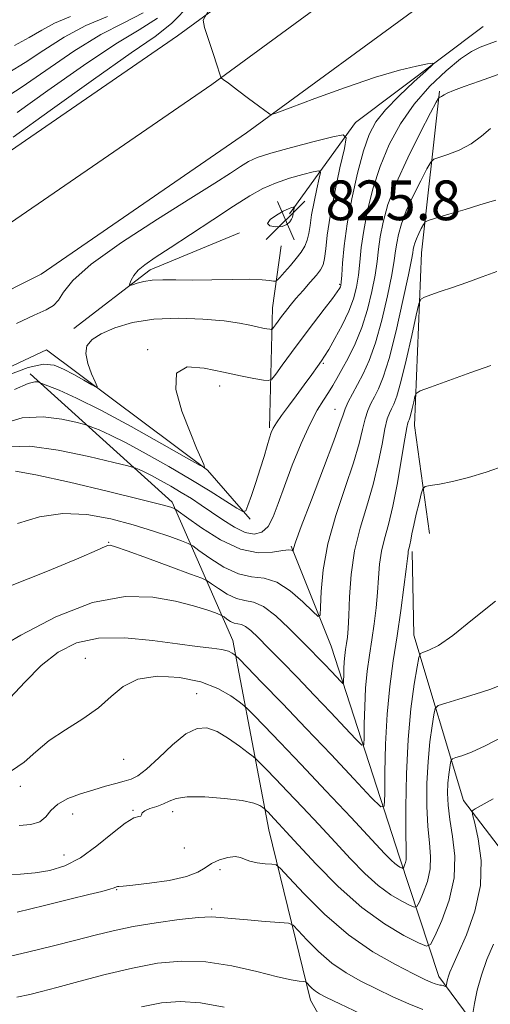
# Model space of a CAD drawing. Extents: x 2119800 to 2122700, y 302300 to 305200.
# Drawn here: x 2121201 to 2121295, y 303200 to 303398 of the extents above; entities that cross this region are included whole.
import ezdxf

# ---------------------------------------------------------------- set-up
doc = ezdxf.new("R2010")
doc.units = 0
doc.header["$MEASUREMENT"] = 0
for name, color, linetype, lineweight in [('BREAKLINE DTM HARD', 7, 'Continuous', 0), ('CONTOUR INDEX', 41, 'Continuous', 13), ('CONTOUR INTERMEDIATE', 44, 'Continuous', 0), ('CONTOUR INTERMEDIATE DEPRESSION', 44, 'Continuous', 0), ('SPOT ELEVATION', 7, 'Continuous', 0), ('SPOT ELEVATION DTM', 2, 'Continuous', 13)]:
    doc.layers.add(name, color=color, linetype=linetype, lineweight=lineweight)
doc.styles.add('Style-WORKING', font='WORKING.shx')

# ---------------------------------------------------------------- blocks, each defined once
blk = doc.blocks.new('SPOT')
at = {"layer": 'SPOT ELEVATION'}
for p, q in [((-3.90999999968335, -3.909999999974389), (3.820000000298023, 3.809999999997672)), ((-1.649999999906868, 3.770000000018626), (1.720000000204891, -3.929999999993015))]:
    blk.add_line(p, q, dxfattribs=at)

msp = doc.modelspace()

# ---------------------------------------------------------------- linework, layer by layer
at = {"layer": 'BREAKLINE DTM HARD', "extrusion": (0.2205757998793273, -0.3990199040786401, 0.8900165350467754), "elevation": 347585.9395480134, "flags": 128}
msp.add_lwpolyline([(2003298.810638689, -676695.0389382623), (2003266.927799564, -676700.0397251403), (2003246.457922437, -676710.8966966516)], dxfattribs=at)
at = {"layer": 'BREAKLINE DTM HARD', "extrusion": (0.02422577435945486, 0.1148475191532718, 0.9930876895828604), "elevation": 87048.92130745634, "flags": 128}
msp.add_lwpolyline([(-2012930.81261128, -729440.7409319177), (-2012943.384770744, -729455.5652398749), (-2012959.481179267, -729466.6408722568)], dxfattribs=at)
at = {"layer": 'BREAKLINE DTM HARD', "extrusion": (0.210160817097419, 0.1796700992474182, 0.961015653563129), "elevation": 501101.9528684544, "flags": 128}
msp.add_lwpolyline([(-1147873.874954796, -1738674.505350021), (-1147855.893423591, -1738691.323076845), (-1147847.543551589, -1738701.160542858)], dxfattribs=at)
at = {"layer": 'BREAKLINE DTM HARD'}
for points in [[(2120735.92, 303191.18, 832.38), (2120817.52, 303219.64, 833.63), (2120888.49, 303245.05, 833.85), (2120957.2, 303268.82, 832.9300000000001), (2121029.03, 303295.22, 832.5500000000001), (2121081.65, 303315.77, 832), (2121139.58, 303341.08, 831.24), (2121192.67, 303367.76, 830.91), (2121232.36, 303395.07, 831.6800000000001), (2121269.24, 303422.17, 834.12), (2121311.79, 303456.39, 836.9), (2121364.44, 303498.84, 841.6800000000001), (2121406.21, 303532.23, 845.16), (2121447.09, 303563.62, 848.37), (2121492.4, 303595, 851.8000000000001)], [(2120739.66, 303179.77, 832.58), (2120821.52, 303208.33, 833.83), (2120892.47, 303233.73, 834.0500000000001), (2120961.23, 303257.52, 833.13), (2121033.28, 303284, 832.75), (2121086.24, 303304.68, 832.2), (2121144.68, 303330.21, 831.44), (2121198.79, 303357.41, 831.11), (2121239.31, 303385.29, 831.88), (2121276.56, 303412.65, 834.32), (2121319.32, 303447.04, 837.1), (2121371.95, 303489.48, 841.88), (2121413.61, 303522.78, 845.36), (2121454.16, 303553.92, 848.57), (2121499.07, 303585.02, 852)], [(2120743.4, 303168.36, 832.38), (2120825.52, 303197.02, 833.63), (2120896.45, 303222.41, 833.85), (2120965.26, 303246.22, 832.9300000000001), (2121037.53, 303272.78, 832.5500000000001), (2121090.83, 303293.59, 832), (2121149.78, 303319.34, 831.24), (2121204.91, 303347.06, 830.91), (2121246.26, 303375.51, 831.6800000000001), (2121283.88, 303403.13, 834.12), (2121326.85, 303437.69, 836.9), (2121379.46, 303480.12, 841.6800000000001), (2121421.01, 303513.33, 845.16), (2121461.23, 303544.22, 848.37), (2121505.74, 303575.04, 851.8000000000001)], [(2121283.12, 303294.79, 846.99), (2121280.07, 303316.58, 844.71), (2121281.5, 303351.37, 841.01), (2121285.09, 303383.96, 835.79)], [(2121247.02, 303297.71, 834.26), (2121238.42, 303307.58, 832.03), (2121206.03, 303331.83, 829.04), (2121175.43, 303317.45, 828.99), (2121130.65, 303298.32, 829.59), (2121088.07, 303282.43, 831.16)], [(2121275.15, 303172.35, 864.9300000000001), (2121259.11, 303200.79, 858.63), (2121250.75, 303235.13, 852.8100000000001), (2121243.52, 303273.27, 845.41), (2121231.28, 303301.13, 837.64), (2121202.72, 303326.97, 831.6)], [(2121327.45, 303158.94, 870.59), (2121304.81, 303178.74, 861.13), (2121284.95, 303205.59, 853.41), (2121277.03, 303229.59, 847.4300000000001), (2121263.31, 303272.15, 840.79), (2121255.24, 303292.24, 837.86)], [(2121325.45, 303200.45, 864.72), (2121304.99, 303221.32, 857.54), (2121289.96, 303241.05, 853.57), (2121279.96, 303274.32, 847.3100000000001), (2121279.58, 303291.18, 846.28)]]:
    msp.add_polyline3d(points, dxfattribs=at)
at = {"layer": 'CONTOUR INDEX', "flags": 128}
for points, elevation in [([(2121235.007, 303401.478), (2121231.168, 303397.538), (2121227.851, 303394.947), (2121223.035, 303391.663), (2121215.438, 303386.289), (2121206.734, 303380.009), (2121199.336, 303374.647)], 830), ([(2121199.975, 303337.132), (2121203.551, 303338.775), (2121205.917, 303339.881), (2121207.406, 303340.78), (2121208.409, 303341.845), (2121209.415, 303343.428), (2121211.297, 303345.772), (2121215.028, 303349.099), (2121221.135, 303353.449), (2121228.373, 303358.15), (2121235.053, 303362.353), (2121239.865, 303365.403), (2121243.011, 303367.434), (2121245.069, 303368.774), (2121246.643, 303369.735), (2121248.44, 303370.559), (2121251.189, 303371.47), (2121255.295, 303372.611), (2121259.857, 303373.793), (2121263.648, 303374.747), (2121265.732, 303375.16), (2121266.329, 303374.555), (2121265.953, 303372.414), (2121265.079, 303368.486), (2121264.034, 303363.581), (2121263.112, 303358.778)], 830), ([(2121296.422, 303361.979), (2121295.23, 303361.62), (2121293.222, 303361.007), (2121290.264, 303360.11), (2121287.011, 303359.128), (2121284.32, 303358.316), (2121282.812, 303357.842), (2121282.175, 303357.513), (2121281.864, 303357.048), (2121281.445, 303356.245), (2121280.935, 303355.227), (2121280.465, 303354.2), (2121280.137, 303353.326), (2121279.936, 303352.611), (2121279.821, 303352.021), (2121279.722, 303351.382), (2121279.465, 303349.969), (2121278.847, 303346.919), (2121277.748, 303341.767), (2121276.363, 303335.651), (2121274.969, 303330.106), (2121273.787, 303326.303), (2121272.816, 303323.948), (2121271.999, 303322.383), (2121271.29, 303321.026), (2121270.67, 303319.607), (2121270.13, 303317.932), (2121269.622, 303315.794), (2121268.93, 303312.936), (2121267.801, 303309.084), (2121266.104, 303304.111), (2121264.21, 303298.465), (2121262.613, 303292.738), (2121261.682, 303287.486), (2121261.29, 303283.108), (2121261.183, 303279.967), (2121261.092, 303278.335), (2121260.681, 303278.115), (2121259.598, 303279.116), (2121257.623, 303281.057), (2121255.057, 303283.277), (2121252.337, 303285.025), (2121249.787, 303285.797), (2121247.293, 303286.096), (2121244.631, 303286.674), (2121241.701, 303288.053), (2121238.888, 303289.84), (2121236.701, 303291.411), (2121235.436, 303292.32), (2121234.529, 303292.817), (2121233.203, 303293.329), (2121230.848, 303294.183), (2121227.531, 303295.321), (2121223.486, 303296.586), (2121218.945, 303297.793), (2121214.135, 303298.651), (2121209.285, 303298.841), (2121204.594, 303298.16), (2121200.164, 303296.859)], 840), ([(2121263.112, 303358.778), (2121262.528, 303354.95), (2121262.198, 303352.142), (2121261.963, 303350.196), (2121261.666, 303348.912), (2121261.169, 303347.937), (2121260.336, 303346.879), (2121259.096, 303345.451), (2121257.64, 303343.798), (2121256.224, 303342.169), (2121255.052, 303340.763), (2121254.106, 303339.571), (2121253.317, 303338.534), (2121252.632, 303337.613), (2121252.072, 303336.848), (2121251.674, 303336.302), (2121251.445, 303336.01), (2121251.256, 303335.92), (2121250.944, 303335.954), (2121250.375, 303336.051), (2121249.524, 303336.214), (2121248.396, 303336.463), (2121246.934, 303336.809), (2121244.838, 303337.217), (2121241.749, 303337.645), (2121237.481, 303338.026), (2121232.544, 303338.203), (2121227.624, 303337.997), (2121223.301, 303337.294), (2121219.744, 303336.246), (2121217.019, 303335.071), (2121215.172, 303333.916), (2121214.159, 303332.647), (2121213.92, 303331.059), (2121214.34, 303329.059), (2121215.101, 303327), (2121215.834, 303325.344), (2121216.206, 303324.456), (2121216.033, 303324.307), (2121215.166, 303324.771), (2121213.55, 303325.695), (2121211.503, 303326.841), (2121209.435, 303327.944), (2121207.578, 303328.737), (2121205.436, 303328.938), (2121202.332, 303328.261), (2121197.862, 303326.558)], 830), ([(2121297.471, 303264.283), (2121295.256, 303263.424), (2121292.252, 303262.436), (2121289.012, 303261.439), (2121286.353, 303260.645), (2121284.867, 303260.144), (2121284.249, 303259.539), (2121283.967, 303258.309), (2121283.601, 303256.056), (2121283.168, 303252.853), (2121282.794, 303248.893), (2121282.584, 303244.423), (2121282.564, 303239.89), (2121282.737, 303235.795), (2121283.061, 303232.496), (2121283.317, 303229.775), (2121283.238, 303227.269), (2121282.659, 303224.736), (2121281.818, 303222.41), (2121281.051, 303220.644), (2121280.57, 303219.704), (2121280.085, 303219.509), (2121279.181, 303219.893), (2121277.552, 303220.728), (2121275.331, 303222.043), (2121272.764, 303223.906), (2121270.044, 303226.355), (2121267.168, 303229.299), (2121264.085, 303232.619), (2121260.795, 303236.164), (2121257.521, 303239.667), (2121254.538, 303242.831), (2121252.08, 303245.409), (2121250.211, 303247.347), (2121248.952, 303248.641), (2121248.234, 303249.364), (2121247.632, 303249.887), (2121246.63, 303250.659), (2121244.87, 303251.979), (2121242.627, 303253.545), (2121240.333, 303254.906), (2121238.296, 303255.654), (2121236.319, 303255.56), (2121234.08, 303254.439), (2121231.389, 303252.265), (2121228.586, 303249.652), (2121226.14, 303247.373), (2121224.375, 303246.003), (2121223.024, 303245.327), (2121221.673, 303244.931), (2121219.982, 303244.471), (2121217.916, 303243.886), (2121215.514, 303243.184), (2121212.875, 303242.366), (2121210.328, 303241.408), (2121208.26, 303240.279), (2121206.905, 303238.991), (2121205.884, 303237.738), (2121204.666, 303236.756), (2121202.846, 303236.209), (2121200.534, 303235.97)], 850), ([(2121241.771, 303199.403), (2121236.995, 303200.278), (2121232.895, 303200.556), (2121229.123, 303200.255), (2121225.1, 303199.474)], 860)]:
    msp.add_lwpolyline(points, dxfattribs=dict(at, elevation=elevation))
at = {"layer": 'CONTOUR INTERMEDIATE', "flags": 128}
for points, elevation in [([(2121225.486, 303399.694), (2121221.46, 303397.62), (2121216.948, 303395.317), (2121211.541, 303391.961), (2121205.892, 303388.113), (2121200.919, 303384.68), (2121197.283, 303382.328)], 826), ([(2121238.487, 303399.897), (2121237.539, 303398.231), (2121237.816, 303396.731), (2121238.598, 303394.343), (2121239.525, 303391.512), (2121240.332, 303389.054), (2121240.816, 303387.589), (2121241.033, 303386.943), (2121241.104, 303386.741), (2121241.185, 303386.626), (2121241.575, 303386.312), (2121242.607, 303385.532), (2121244.46, 303384.136), (2121246.685, 303382.463), (2121248.678, 303380.969), (2121249.973, 303380.008), (2121250.665, 303379.504), (2121250.984, 303379.279), (2121251.275, 303379.23), (2121252.337, 303379.57), (2121255.078, 303380.592), (2121260.03, 303382.441), (2121266.208, 303384.683), (2121272.251, 303386.737), (2121277.046, 303388.149), (2121280.478, 303388.981), (2121282.683, 303389.421), (2121283.764, 303389.573), (2121283.691, 303389.204), (2121282.401, 303387.998), (2121279.967, 303385.787), (2121277.002, 303382.994), (2121274.256, 303380.19), (2121272.291, 303377.742), (2121270.925, 303375.198), (2121269.789, 303371.899), (2121268.605, 303367.422), (2121267.458, 303362.27), (2121266.521, 303357.18), (2121265.92, 303352.783), (2121265.592, 303349.299), (2121265.427, 303346.841), (2121265.328, 303345.441), (2121265.249, 303344.791), (2121265.16, 303344.499), (2121264.993, 303344.185), (2121264.541, 303343.523), (2121263.559, 303342.195), (2121261.895, 303340.003), (2121259.766, 303337.202), (2121257.476, 303334.166), (2121255.311, 303331.25), (2121253.472, 303328.739), (2121252.137, 303326.9), (2121251.363, 303325.915), (2121250.723, 303325.611), (2121249.668, 303325.725), (2121247.764, 303326.046), (2121245.032, 303326.559), (2121241.609, 303327.296), (2121237.766, 303328.14), (2121234.313, 303328.371), (2121232.196, 303327.117), (2121232.049, 303323.857), (2121233.259, 303319.474), (2121234.903, 303315.203), (2121236.224, 303312.029), (2121237.127, 303309.95), (2121237.685, 303308.717), (2121237.829, 303308.171), (2121236.926, 303308.52), (2121234.199, 303310.063), (2121229.231, 303312.909), (2121223.023, 303316.4), (2121216.932, 303319.689), (2121212.068, 303322.104), (2121208.562, 303323.671), (2121206.296, 303324.593), (2121205.097, 303325.065), (2121204.567, 303325.26), (2121204.251, 303325.347), (2121203.679, 303325.389), (2121202.313, 303325.028), (2121199.603, 303323.803)], 832), ([(2121218.265, 303398.957), (2121213.905, 303397.145), (2121209.593, 303394.797), (2121205.471, 303392.165), (2121201.71, 303389.697), (2121198.406, 303387.709)], 824), ([(2121210.861, 303398.972), (2121207.645, 303397.633), (2121205.051, 303396.217), (2121202.501, 303394.713), (2121199.576, 303393.124)], 822.0000000000001), ([(2121228.327, 303398.616), (2121224.656, 303396.284), (2121219.992, 303393.49), (2121213.49, 303389.125), (2121206.313, 303384.061), (2121200.127, 303379.664)], 828), ([(2121296.55, 303394.007), (2121294.897, 303393.37), (2121293.301, 303392.774), (2121291.539, 303391.903), (2121289.307, 303390.413), (2121286.424, 303388.054), (2121283.19, 303384.953), (2121280.028, 303381.329), (2121277.283, 303377.376), (2121275, 303373.176), (2121273.147, 303368.783), (2121271.693, 303364.286), (2121270.603, 303359.904), (2121269.846, 303355.89), (2121269.37, 303352.433), (2121269.06, 303349.466), (2121268.782, 303346.861), (2121268.405, 303344.474), (2121267.806, 303342.117), (2121266.862, 303339.587), (2121265.531, 303336.792), (2121264.07, 303334.076), (2121262.815, 303331.89), (2121261.989, 303330.52), (2121261.358, 303329.574), (2121260.577, 303328.494), (2121259.387, 303326.86), (2121257.887, 303324.8), (2121256.267, 303322.582), (2121254.705, 303320.453), (2121253.336, 303318.575), (2121252.287, 303317.089), (2121251.63, 303316.051), (2121251.223, 303315.171), (2121250.868, 303314.077), (2121250.4, 303312.469), (2121249.785, 303310.364), (2121249.017, 303307.853), (2121248.123, 303305.088), (2121247.246, 303302.465), (2121246.556, 303300.438), (2121246.115, 303299.368), (2121245.538, 303299.238), (2121244.333, 303299.936), (2121242.118, 303301.345), (2121238.961, 303303.32), (2121235.044, 303305.707), (2121230.603, 303308.329), (2121226.102, 303310.895), (2121222.059, 303313.086), (2121218.893, 303314.66), (2121216.62, 303315.677), (2121215.156, 303316.273), (2121214.31, 303316.595), (2121213.468, 303316.844), (2121211.906, 303317.235), (2121209.106, 303317.858), (2121205.353, 303318.321), (2121201.139, 303318.108), (2121196.897, 303316.867)], 834), ([(2121296.922, 303387.287), (2121293.146, 303385.957), (2121290.097, 303384.89), (2121287.908, 303384.089), (2121286.635, 303383.544), (2121286.019, 303383.198), (2121285.724, 303382.983), (2121285.478, 303382.839), (2121285.251, 303382.745), (2121285.079, 303382.689), (2121284.924, 303382.545), (2121284.464, 303381.728), (2121283.305, 303379.534), (2121281.226, 303375.551), (2121278.698, 303370.503), (2121276.368, 303365.405), (2121274.739, 303361.072), (2121273.743, 303357.528), (2121273.171, 303354.6), (2121272.821, 303352.083), (2121272.528, 303349.634), (2121272.137, 303346.88), (2121271.517, 303343.567), (2121270.638, 303339.926), (2121269.496, 303336.306), (2121268.123, 303333.013), (2121266.693, 303330.167), (2121265.417, 303327.843), (2121264.438, 303326.061), (2121263.627, 303324.618), (2121262.791, 303323.254), (2121261.764, 303321.702), (2121260.501, 303319.65), (2121258.985, 303316.778), (2121257.243, 303312.927), (2121255.466, 303308.58), (2121253.889, 303304.385), (2121252.668, 303300.879), (2121251.653, 303298.161), (2121250.614, 303296.225), (2121249.356, 303295.061), (2121247.816, 303294.662), (2121245.968, 303295.02), (2121243.817, 303296.075), (2121241.516, 303297.554), (2121239.252, 303299.132), (2121237.158, 303300.555), (2121235.163, 303301.842), (2121233.142, 303303.086), (2121231.024, 303304.342), (2121228.953, 303305.525), (2121227.125, 303306.517), (2121225.699, 303307.226), (2121224.675, 303307.684), (2121224.015, 303307.953), (2121223.524, 303308.125), (2121222.369, 303308.428), (2121219.562, 303309.122), (2121214.533, 303310.328), (2121208.393, 303311.615), (2121202.676, 303312.413), (2121198.513, 303312.282)], 836), ([(2121295.349, 303376.396), (2121293.566, 303374.895), (2121291.461, 303373.313), (2121289.078, 303372.052), (2121286.773, 303371.156), (2121284.973, 303370.585), (2121283.949, 303370.218), (2121283.33, 303369.624), (2121282.585, 303368.291), (2121281.335, 303365.898), (2121279.817, 303362.865), (2121278.417, 303359.802), (2121277.438, 303357.199), (2121276.84, 303355.07), (2121276.496, 303353.311), (2121276.271, 303351.732), (2121275.996, 303349.802), (2121275.492, 303346.899), (2121274.632, 303342.667), (2121273.5, 303337.788), (2121272.232, 303333.206), (2121270.95, 303329.648), (2121269.714, 303326.978), (2121268.572, 303324.847), (2121267.569, 303322.967), (2121266.744, 303321.321), (2121266.134, 303319.953), (2121265.697, 303318.743), (2121265.079, 303316.901), (2121263.846, 303313.473), (2121261.755, 303307.951), (2121259.326, 303301.627), (2121257.27, 303296.243), (2121256.12, 303293.105), (2121255.693, 303291.79), (2121255.629, 303291.437), (2121255.623, 303291.33), (2121255.596, 303291.316), (2121255.525, 303291.381), (2121255.342, 303291.494), (2121254.797, 303291.542), (2121253.594, 303291.391), (2121251.511, 303291.027), (2121248.614, 303290.913), (2121245.042, 303291.629), (2121241.028, 303293.518), (2121237.175, 303295.965), (2121234.18, 303298.118), (2121232.528, 303299.333), (2121231.852, 303299.805), (2121231.573, 303299.94), (2121231.036, 303300.114), (2121229.28, 303300.59), (2121225.271, 303301.605), (2121218.511, 303303.261), (2121210.654, 303305.129), (2121203.892, 303306.647), (2121199.793, 303307.346)], 838), ([(2121259.376, 303358.994), (2121259.049, 303356.898), (2121258.801, 303355.268), (2121258.486, 303353.925), (2121257.981, 303352.706), (2121257.25, 303351.501), (2121256.279, 303350.212), (2121255.098, 303348.798), (2121253.912, 303347.445), (2121252.969, 303346.395), (2121252.429, 303345.823), (2121252.092, 303345.639), (2121251.671, 303345.684), (2121250.874, 303345.815), (2121249.405, 303345.951), (2121246.963, 303346.024), (2121243.415, 303345.991), (2121239.299, 303345.909), (2121235.317, 303345.859), (2121232.03, 303345.891), (2121229.416, 303345.924), (2121227.31, 303345.848), (2121225.582, 303345.591), (2121224.236, 303345.243), (2121223.315, 303344.932), (2121222.832, 303344.775), (2121222.7, 303344.846), (2121222.806, 303345.204), (2121223.075, 303345.882), (2121223.584, 303346.799), (2121224.447, 303347.844), (2121225.801, 303348.972), (2121227.871, 303350.391), (2121230.904, 303352.374), (2121234.977, 303355.055), (2121239.484, 303358.03), (2121243.651, 303360.755), (2121246.917, 303362.814), (2121249.572, 303364.299), (2121252.12, 303365.427), (2121254.898, 303366.373), (2121257.578, 303367.135), (2121259.667, 303367.671), (2121260.799, 303367.895), (2121261.124, 303367.566), (2121260.92, 303366.403), (2121260.445, 303364.268), (2121259.877, 303361.603), (2121259.376, 303358.994)], 828), ([(2121296.625, 303347.585), (2121293.705, 303346.498), (2121290.618, 303345.409), (2121287.706, 303344.401), (2121285.259, 303343.544), (2121283.372, 303342.873), (2121282.087, 303342.411), (2121281.379, 303342.044), (2121280.945, 303341.11), (2121280.415, 303338.808), (2121279.521, 303334.695), (2121278.414, 303329.758), (2121277.346, 303325.34), (2121276.517, 303322.464), (2121275.904, 303320.855), (2121275.426, 303319.919), (2121275.01, 303319.084), (2121274.595, 303317.893), (2121274.126, 303315.911), (2121273.546, 303312.846), (2121272.781, 303308.97), (2121271.756, 303304.694), (2121270.456, 303300.347), (2121269.107, 303295.919), (2121267.998, 303291.316), (2121267.337, 303286.546), (2121267.02, 303282.026), (2121266.865, 303278.275), (2121266.721, 303275.655), (2121266.561, 303273.91), (2121266.388, 303272.627), (2121266.211, 303271.45), (2121266.049, 303270.252), (2121265.924, 303268.961), (2121265.853, 303267.559), (2121265.822, 303266.227), (2121265.814, 303265.196), (2121265.788, 303264.657), (2121265.624, 303264.623), (2121265.183, 303265.066), (2121264.368, 303265.936), (2121263.27, 303267.105), (2121262.02, 303268.422), (2121260.698, 303269.796), (2121259.166, 303271.369), (2121257.228, 303273.339), (2121254.787, 303275.776), (2121252.136, 303278.222), (2121249.662, 303280.09), (2121247.643, 303280.992), (2121245.92, 303281.333), (2121244.221, 303281.719), (2121242.373, 303282.588), (2121240.6, 303283.714), (2121239.222, 303284.705), (2121238.35, 303285.305), (2121237.255, 303285.811), (2121235, 303286.655), (2121231.032, 303288.115), (2121226.334, 303289.837), (2121222.276, 303291.311), (2121219.885, 303292.148), (2121218.815, 303292.447), (2121218.376, 303292.425), (2121217.826, 303292.199), (2121216.211, 303291.479), (2121212.521, 303289.874), (2121206.191, 303287.2), (2121198.418, 303284.11)], 842), ([(2121295.433, 303328.687), (2121291.429, 303327.25), (2121286.975, 303325.646), (2121283.272, 303324.311), (2121281.205, 303323.537), (2121280.398, 303323.042), (2121280.16, 303322.404), (2121279.926, 303321.326), (2121279.636, 303320.032), (2121279.356, 303318.875), (2121279.139, 303318.122), (2121278.978, 303317.7), (2121278.853, 303317.455), (2121278.73, 303317.143), (2121278.52, 303316.179), (2121278.122, 303313.889), (2121277.47, 303309.897), (2121276.632, 303305.004), (2121275.711, 303300.305), (2121274.808, 303296.634), (2121274.012, 303293.776), (2121273.41, 303291.252), (2121273.051, 303288.662), (2121272.837, 303285.907), (2121272.631, 303282.965), (2121272.327, 303279.839), (2121271.93, 303276.618), (2121271.476, 303273.415), (2121271.006, 303270.293), (2121270.575, 303267.114), (2121270.244, 303263.691), (2121270.055, 303259.971), (2121269.975, 303256.436), (2121269.953, 303253.702), (2121269.884, 303252.271), (2121269.45, 303252.182), (2121268.278, 303253.356), (2121266.118, 303255.666), (2121263.203, 303258.766), (2121259.888, 303262.26), (2121256.511, 303265.775), (2121253.346, 303269.038), (2121250.651, 303271.798), (2121248.612, 303273.861), (2121247.137, 303275.262), (2121246.06, 303276.09), (2121245.225, 303276.463), (2121244.512, 303276.604), (2121243.81, 303276.763), (2121243.046, 303277.123), (2121242.313, 303277.589), (2121241.743, 303277.998), (2121241.382, 303278.246), (2121240.93, 303278.455), (2121239.997, 303278.805), (2121238.255, 303279.425), (2121235.602, 303280.252), (2121231.996, 303281.175), (2121227.402, 303281.99), (2121221.817, 303282.127), (2121215.247, 303280.924), (2121207.904, 303278.032), (2121200.839, 303274.351), (2121195.309, 303271.091)], 844), ([(2121298.305, 303308.531), (2121294.51, 303307.178), (2121290.921, 303306.083), (2121287.719, 303305.297), (2121285.089, 303304.781), (2121283.221, 303304.474), (2121282.205, 303304.265), (2121281.743, 303303.838), (2121281.441, 303302.828), (2121280.991, 303301.013), (2121280.441, 303298.746), (2121279.928, 303296.526), (2121279.557, 303294.753), (2121279.311, 303293.447), (2121279.14, 303292.529), (2121279.004, 303291.918), (2121278.898, 303291.507), (2121278.822, 303291.189), (2121278.766, 303290.778), (2121278.654, 303289.787), (2121278.398, 303287.656), (2121277.932, 303284.023), (2121277.298, 303279.326), (2121276.564, 303274.203), (2121275.801, 303269.135), (2121275.102, 303263.976), (2121274.565, 303258.421), (2121274.258, 303252.383), (2121274.128, 303246.645), (2121274.092, 303242.208), (2121273.98, 303239.886), (2121273.275, 303239.74), (2121271.374, 303241.647), (2121267.887, 303245.375), (2121263.289, 303250.269), (2121258.273, 303255.567), (2121253.482, 303260.566), (2121249.381, 303264.803), (2121246.391, 303267.875), (2121244.766, 303269.54), (2121244.095, 303270.207), (2121243.806, 303270.45), (2121243.391, 303270.732), (2121242.611, 303271.084), (2121241.296, 303271.431), (2121239.272, 303271.729), (2121236.364, 303272.066), (2121232.392, 303272.565), (2121227.333, 303273.254), (2121221.786, 303273.793), (2121216.507, 303273.748), (2121212.069, 303272.776), (2121208.329, 303270.899), (2121204.96, 303268.226), (2121201.717, 303264.959), (2121198.664, 303261.66)], 846), ([(2121296.366, 303281.179), (2121291.774, 303277.47), (2121287.778, 303274.259), (2121284.878, 303272.263), (2121282.988, 303271.284), (2121281.871, 303270.893), (2121281.285, 303270.625), (2121280.958, 303269.869), (2121280.609, 303267.978), (2121280.038, 303264.462), (2121279.362, 303259.465), (2121278.779, 303253.287), (2121278.438, 303246.369), (2121278.309, 303239.696), (2121278.312, 303234.391), (2121278.373, 303231.249), (2121278.425, 303229.758), (2121278.407, 303229.075), (2121278.278, 303228.513), (2121278.092, 303227.998), (2121277.922, 303227.606), (2121277.815, 303227.397), (2121277.708, 303227.354), (2121277.507, 303227.439), (2121277.146, 303227.625), (2121276.653, 303227.916), (2121276.084, 303228.329), (2121275.381, 303228.979), (2121274.049, 303230.375), (2121271.479, 303233.129), (2121267.324, 303237.58), (2121262.262, 303242.981), (2121257.233, 303248.312), (2121253.026, 303252.725), (2121249.827, 303256.042), (2121247.671, 303258.258), (2121246.484, 303259.464), (2121245.733, 303260.147), (2121244.777, 303260.891), (2121243.076, 303262.119), (2121240.504, 303263.605), (2121237.04, 303264.96), (2121232.786, 303265.837), (2121228.329, 303266.052), (2121224.382, 303265.459), (2121221.425, 303264), (2121219.01, 303261.951), (2121216.46, 303259.674), (2121213.296, 303257.455), (2121209.83, 303255.29), (2121206.575, 303253.099), (2121203.887, 303250.856), (2121201.5, 303248.753), (2121198.994, 303247.039)], 848), ([(2121297.799, 303253.824), (2121294.306, 303252.027), (2121291.566, 303250.792), (2121289.618, 303250.059), (2121288.374, 303249.668), (2121287.72, 303249.447), (2121287.448, 303249.181), (2121287.324, 303248.64), (2121287.163, 303247.649), (2121286.973, 303246.24), (2121286.808, 303244.499), (2121286.73, 303242.476), (2121286.82, 303240.084), (2121287.162, 303237.2), (2121287.75, 303233.744), (2121288.208, 303229.792), (2121288.069, 303225.463), (2121287.04, 303220.959), (2121285.544, 303216.823), (2121284.18, 303213.683), (2121283.325, 303212.011), (2121282.463, 303211.664), (2121280.855, 303212.347), (2121277.958, 303213.832), (2121274.009, 303216.17), (2121269.444, 303219.483), (2121264.706, 303223.731), (2121260.288, 303228.223), (2121256.69, 303232.108), (2121254.267, 303234.747), (2121252.779, 303236.353), (2121251.842, 303237.35), (2121251.133, 303238.093), (2121250.595, 303238.652), (2121250.232, 303239.025), (2121250.025, 303239.233), (2121249.851, 303239.384), (2121249.563, 303239.606), (2121248.968, 303239.993), (2121247.713, 303240.492), (2121245.398, 303241.01), (2121241.859, 303241.458), (2121237.847, 303241.738), (2121234.348, 303241.751), (2121232.077, 303241.44), (2121230.681, 303240.919), (2121229.538, 303240.344), (2121228.187, 303239.838), (2121226.815, 303239.39), (2121225.77, 303238.954), (2121225.286, 303238.511), (2121225.143, 303238.13), (2121225.006, 303237.906), (2121224.561, 303237.835), (2121223.577, 303237.526), (2121221.847, 303236.489), (2121219.263, 303234.434), (2121216.122, 303231.869), (2121212.826, 303229.5), (2121209.688, 303227.88), (2121206.689, 303226.937), (2121203.727, 303226.445), (2121200.752, 303226.201), (2121197.94, 303226.092)], 852), ([(2121295.927, 303241.342), (2121293.461, 303240.034), (2121292.288, 303239.372), (2121291.848, 303239.091), (2121291.687, 303238.875), (2121291.776, 303238.194), (2121292.19, 303236.463), (2121292.902, 303233.278), (2121293.475, 303228.941), (2121293.367, 303223.936), (2121292.234, 303218.761), (2121290.521, 303213.986), (2121288.873, 303210.2), (2121287.789, 303207.803), (2121287.203, 303206.461), (2121286.905, 303205.652), (2121286.717, 303204.953), (2121286.594, 303204.341), (2121286.521, 303203.887), (2121286.478, 303203.643), (2121286.422, 303203.566), (2121286.308, 303203.591), (2121286.1, 303203.657), (2121285.818, 303203.736), (2121285.492, 303203.806), (2121285.142, 303203.858), (2121284.734, 303203.93), (2121284.222, 303204.075), (2121283.494, 303204.37), (2121282.181, 303204.988), (2121279.847, 303206.129), (2121276.221, 303207.965), (2121271.679, 303210.57), (2121266.76, 303213.99), (2121261.99, 303218.122), (2121257.849, 303222.258), (2121254.802, 303225.54), (2121253.114, 303227.35), (2121252.228, 303228.036), (2121251.387, 303228.184), (2121250.029, 303228.29), (2121248.389, 303228.478), (2121246.902, 303228.78), (2121245.864, 303229.192), (2121245.025, 303229.57), (2121243.998, 303229.735), (2121242.52, 303229.552), (2121240.816, 303229.061), (2121239.235, 303228.345), (2121237.959, 303227.489), (2121236.5, 303226.58), (2121234.204, 303225.704), (2121230.701, 303224.943), (2121226.753, 303224.344), (2121223.409, 303223.945), (2121221.45, 303223.764), (2121220.596, 303223.716), (2121220.303, 303223.696), (2121220.077, 303223.611), (2121219.63, 303223.433), (2121218.727, 303223.146), (2121217.123, 303222.724), (2121214.545, 303222.087), (2121210.708, 303221.144), (2121205.578, 303219.872), (2121200.114, 303218.512)], 854), ([(2121281.753, 303198.94), (2121278.924, 303200.053), (2121275.721, 303201.505), (2121272.43, 303203.084), (2121269.286, 303204.647), (2121266.307, 303206.318), (2121263.456, 303208.288), (2121260.746, 303210.635), (2121258.394, 303212.984), (2121256.663, 303214.849), (2121255.64, 303215.882), (2121254.689, 303216.303), (2121252.994, 303216.473), (2121250.035, 303216.684), (2121246.472, 303216.956), (2121243.259, 303217.238), (2121241.03, 303217.473), (2121239.13, 303217.575), (2121236.583, 303217.449), (2121232.715, 303217.033), (2121228.054, 303216.392), (2121223.43, 303215.623), (2121219.444, 303214.799), (2121215.783, 303213.901), (2121211.909, 303212.886), (2121207.42, 303211.735), (2121202.477, 303210.519), (2121197.382, 303209.33)], 856), ([(2121295.972, 303212.107), (2121294.66, 303209.013), (2121293.531, 303205.86), (2121292.709, 303202.795), (2121292.168, 303200.106), (2121291.846, 303198.115)], 856), ([(2121269.261, 303198.021), (2121265.013, 303200.039), (2121262.351, 303201.329), (2121260.934, 303202.066), (2121260.151, 303202.586), (2121259.502, 303203.148), (2121258.938, 303203.711), (2121258.524, 303204.158), (2121258.279, 303204.405), (2121258.051, 303204.506), (2121257.645, 303204.547), (2121256.831, 303204.626), (2121255.245, 303204.895), (2121252.485, 303205.516), (2121248.333, 303206.555), (2121243.297, 303207.691), (2121238.065, 303208.509), (2121233.148, 303208.679), (2121228.352, 303208.231), (2121223.308, 303207.28), (2121217.834, 303205.973), (2121212.504, 303204.568), (2121208.077, 303203.354), (2121205.029, 303202.531), (2121202.678, 303201.952), (2121200.059, 303201.383)], 858)]:
    msp.add_lwpolyline(points, dxfattribs=dict(at, elevation=elevation))
at = {"layer": 'CONTOUR INTERMEDIATE DEPRESSION', "elevation": 826, "flags": 128}
msp.add_lwpolyline([(2121255.64, 303359.209), (2121255.581, 303358.865), (2121255.496, 303358.534), (2121255.321, 303358.13), (2121254.988, 303357.605), (2121254.399, 303357.071), (2121253.449, 303356.684), (2121252.148, 303356.573), (2121250.959, 303356.771), (2121250.461, 303357.283), (2121251.039, 303358.08), (2121252.304, 303358.979), (2121253.675, 303359.756), (2121254.686, 303360.245), (2121255.323, 303360.491), (2121255.686, 303360.594), (2121255.867, 303360.63), (2121255.919, 303360.578), (2121255.886, 303360.392), (2121255.81, 303360.051), (2121255.72, 303359.626), (2121255.64, 303359.209)], dxfattribs=at)
at = {"layer": 'SPOT ELEVATION DTM'}
for p in [(2121264.99, 303344.99, 831.8000000000001), (2121226.36, 303331.87, 831.9), (2121261.73, 303329.09, 834.2), (2121240.85, 303324.56, 832.5), (2121264.05, 303319.81, 837.2), (2121218.55, 303293.01, 841.9), (2121213.84, 303269.65, 847.3000000000001), (2121236.24, 303262.54, 849.1), (2121221.52, 303249.3, 848.7), (2121200.72, 303243.89, 848.4), (2121223.43, 303239.04, 851.9), (2121211.25, 303238.31, 851.1), (2121231.39, 303238.81, 852.5), (2121233.78, 303231.49, 852.4), (2121209.54, 303230.07, 851.2), (2121240.9, 303227.09, 854.8000000000001), (2121220.13, 303223.09, 854.1), (2121239.27, 303219.18, 855.7)]:
    msp.add_point(p, dxfattribs=at)

# ---------------------------------------------------------------- block references
at = {"layer": 'SPOT ELEVATION'}
msp.add_blockref('SPOT', (2121254.152, 303357.941, 825.79), dxfattribs=at)

# ---------------------------------------------------------------- texts
at = {"layer": 'SPOT ELEVATION', "style": 'Style-WORKING'}
msp.add_text('825.8', height=8.000000000000002, dxfattribs=at).set_placement((2121262.152, 303357.941, 825.79))

doc.saveas('drawing.dxf')
